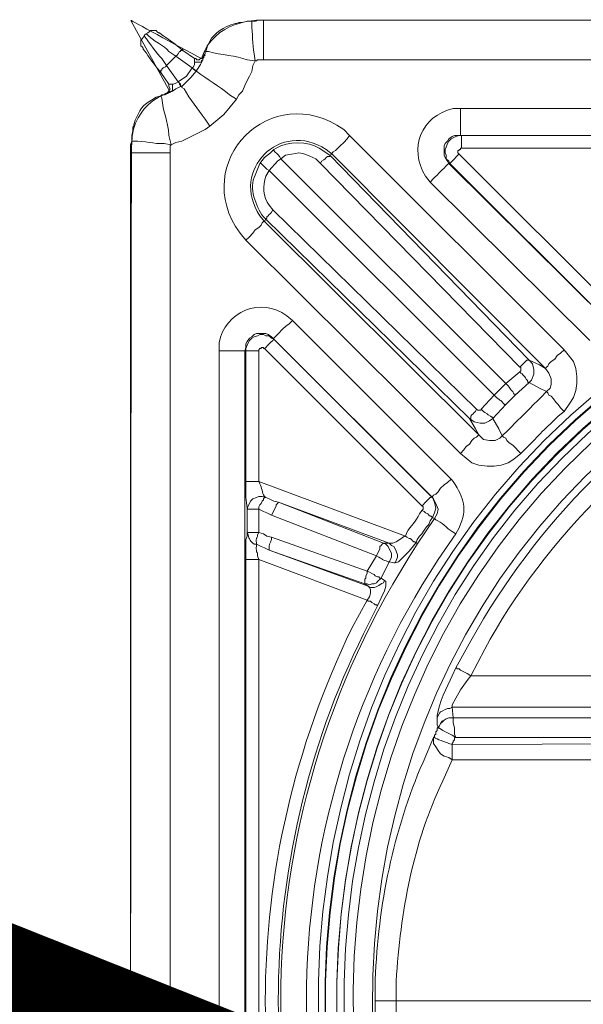
# Model space of a CAD drawing. Extents: x 49153 to 64313, y -24701 to 7520.
# Drawn here: x 52415 to 52586, y -23389 to -23091 of the extents above; entities that cross this region are included whole.
import ezdxf
from ezdxf import colors
from ezdxf.entities.mleader import LeaderData, LeaderLine
from ezdxf.math import Vec2, Vec3

# ---------------------------------------------------------------- set-up
doc = ezdxf.new("R2010")
doc.units = 0
doc.header["$LTSCALE"] = 12
doc.header["$MEASUREMENT"] = 0
doc.layers.get('0').update_dxf_attribs({"linetype": 'CONTINUOUS'})
doc.layers.add('KOTE', color=1, linetype='CONTINUOUS')
doc.layers.add('SEDIM. KOMORA', color=1, linetype='CONTINUOUS', lineweight=9)
doc.layers.add('TEKST', color=1, linetype='CONTINUOUS', lineweight=9)
doc.styles.add('ACO', font='calibri.ttf')

# ---------------------------------------------------------------- blocks, each defined once
blk = doc.blocks.new('STORMBRIXX inspekcijsko okno - tlocrt')
at = {"lineweight": 18}
for points in [[(36.32, 296.72), (35.26, 296.72), (33.85, 296.37), (32.79, 296.37), (32.09, 296.01), (31.74, 296.01)], [(36.32, 296.72), (35.26, 296.72)], [(37.73, 296.72), (36.67, 296.72)], [(37.73, 296.72), (37.73, 296.72)], [(40.55, 297.07), (38.08, 297.07)], [(40.2, 297.07), (553.94, 297.07)], [(3.87, 288.61), (3.53, 288.96), (3.17, 289.31), (3.17, 291.09), (3.53, 291.42), (3.87, 291.78), (4.23, 292.49)], [(4.59, 292.84), (4.23, 292.49)], [(4.59, 292.84), (5.29, 293.19), (5.64, 293.55), (6, 293.89), (7.76, 293.89), (8.11, 293.55), (8.46, 293.19)], [(13.75, 286.14), (14.11, 286.49), (14.46, 286.84), (14.81, 287.55), (15.16, 287.55), (15.16, 287.9), (15.51, 287.9), (15.87, 288.25), (15.87, 287.9)], [(19.39, 285.43), (15.87, 287.9)], [(19.39, 285.43), (19.75, 285.43), (20.1, 285.08), (20.8, 285.08), (21.16, 285.43), (21.5, 285.43), (21.86, 285.78), (22.22, 286.14), (22.57, 286.49)], [(22.92, 287.9), (22.57, 287.55), (22.57, 286.84), (22.22, 286.49), (22.22, 285.78), (21.86, 285.43), (21.86, 285.08)], [(9.17, 281.2), (8.82, 281.2), (9.17, 281.56), (9.17, 281.9), (9.52, 281.9), (9.52, 282.27), (9.87, 282.61), (10.58, 282.97), (10.93, 283.32)], [(10.93, 283.32), (13.75, 286.14)], [(14.46, 278.38), (10.93, 283.32)], [(13.75, 286.14), (18.69, 282.61)], [(19.39, 284.37), (19.39, 283.67), (19.04, 282.97), (18.69, 282.61)], [(19.39, 285.43), (19.39, 284.37)], [(19.39, 284.37), (21.5, 284.37), (21.5, 284.74), (21.86, 285.08)], [(20.1, 281.9), (21.16, 283.67), (21.86, 285.08)], [(32.09, 273.09), (32.79, 274.5), (33.85, 275.56), (34.55, 277.32), (35.26, 278.74), (35.97, 280.14), (36.67, 281.56), (37.02, 283.32), (37.73, 284.74)], [(37.73, 284.74), (38.08, 284.74), (38.43, 285.08), (40.2, 285.08)], [(553.94, 285.08), (40.2, 285.08)], [(9.17, 281.2), (11.64, 277.67)], [(18.69, 282.61), (16.92, 280.14), (14.46, 278.38)], [(15.51, 276.97), (18.34, 279.79), (19.75, 281.56)], [(18.69, 282.61), (18.69, 282.61)], [(18.69, 282.61), (19.04, 282.27), (19.39, 282.27), (19.39, 281.9), (20.1, 281.9)], [(18.69, 282.61), (19.04, 282.27), (19.39, 281.9), (19.75, 281.9), (19.75, 281.56)], [(19.75, 281.56), (20.1, 281.9)], [(10.58, 274.5), (10.93, 274.86), (11.28, 275.21), (11.64, 275.56), (11.64, 275.92), (11.99, 276.26), (11.64, 276.97), (11.64, 277.67)], [(12.68, 277.67), (11.64, 277.67)], [(12.68, 277.67), (12.68, 275.56), (12.34, 275.56), (11.99, 275.21)], [(14.46, 278.38), (13.75, 278.02), (13.04, 277.67), (12.68, 277.67)], [(14.46, 278.38), (14.46, 278.38)], [(14.46, 278.38), (14.81, 278.02), (14.81, 277.67), (15.16, 277.32), (15.16, 276.97)], [(14.46, 278.38), (14.81, 278.02), (15.16, 277.67), (15.16, 277.32), (15.51, 276.97)], [(11.99, 275.21), (11.64, 275.21), (11.28, 274.86), (10.58, 274.86), (10.23, 274.5), (9.52, 274.5), (9.17, 274.15)], [(11.99, 275.21), (12.68, 275.56), (13.75, 276.26), (15.16, 276.97)], [(15.16, 276.97), (15.51, 276.97)], [(23.98, 264.98), (28.21, 268.51), (32.09, 273.09)], [(99.79, 270.27), (494, 270.27)], [(1.06, 265.34), (1.06, 264.98), (0.71, 264.64), (0.71, 263.57), (0.36, 262.16), (0.36, 260.39)], [(12.34, 259.34), (13.75, 260.04), (15.51, 260.39), (18.34, 261.81), (19.75, 262.51), (21.16, 263.22), (22.57, 263.93), (23.98, 264.98)], [(0.36, 260.39), (0, 259.34)], [(0.36, 260.39), (0.36, 259.69), (0, 259.34), (0, 256.87)], [(0, 259.34), (0, 259.34)], [(0.36, 261.81), (0.36, 260.75)], [(66.29, 262.16), (65.57, 261.11), (64.53, 260.04), (63.47, 258.99), (62.76, 258.29), (62.06, 257.58), (61.36, 257.23), (61, 256.87), (61, 256.52)], [(96.26, 253.7), (95.91, 254.4), (95.2, 255.46), (94.85, 256.16), (94.85, 258.99), (95.2, 259.69), (95.91, 260.39), (96.26, 261.11), (97.32, 261.81), (98.02, 262.16), (99.79, 262.16)], [(100.14, 262.16), (99.43, 262.16), (98.38, 261.81), (97.67, 261.46), (96.97, 261.11), (96.26, 260.39), (95.91, 259.69), (95.55, 258.63), (95.2, 257.93), (95.2, 256.87), (95.55, 256.16), (95.55, 255.12), (96.26, 254.4), (96.62, 253.7)], [(100.14, 262.16), (99.79, 262.16)], [(494, 262.16), (99.79, 262.16)], [(163.26, 262.16), (157.26, 262.16), (156.2, 261.81), (155.15, 261.81), (148.09, 261.81), (146.68, 261.81), (145.63, 262.16), (139.28, 262.16), (100.14, 262.16)], [(0, 258.99), (0, 256.52)], [(0, -256.87), (0, 256.87)], [(11.99, 256.87), (11.99, -256.87)], [(43.37, 257.93), (42.31, 256.87), (40.55, 255.46), (39.13, 253.7)], [(60.29, 256.16), (61, 256.52)], [(61, 256.52), (125.53, 191.64)], [(99.43, 256.52), (99.08, 256.87), (99.08, 257.58), (99.43, 257.58), (99.43, 257.93), (99.79, 257.93), (99.79, 258.29), (100.14, 258.29)], [(147.04, 208.92), (99.43, 256.52)], [(100.14, 258.29), (139.28, 258.29)], [(41.96, 251.58), (44.43, 254.4), (45.49, 255.12)], [(113.54, 187.06), (45.49, 255.12)], [(60.29, 256.16), (60.29, 255.83), (59.59, 255.83), (59.24, 255.46), (58.89, 255.12), (58.53, 254.76), (57.83, 254.4), (57.48, 253.7)], [(57.48, 253.7), (117.77, 191.99)], [(120.59, 194.12), (60.29, 256.16)], [(96.26, 253.7), (96.62, 253.7)], [(144.57, 205.74), (96.26, 253.7)], [(96.62, 253.7), (144.21, 206.1)], [(41.96, 251.58), (110.01, 183.53)], [(90.62, 248.06), (138.92, 200.1)], [(40.9, 236.77), (41.26, 237.13), (41.26, 237.49), (41.61, 237.83), (41.96, 238.2), (42.31, 238.53), (42.66, 238.89), (43.02, 239.6)], [(104.72, 179.3), (43.02, 239.6)], [(34.91, 230.43), (35.97, 231.48), (37.02, 232.54), (37.73, 233.6), (38.79, 234.3), (39.49, 235.01), (39.85, 235.72), (40.2, 236.07), (40.55, 236.07)], [(40.9, 236.77), (40.55, 236.07)], [(105.43, 171.54), (40.55, 236.07)], [(40.9, 236.77), (102.61, 176.49)], [(34.91, 230.43), (99.79, 165.9)], [(96.97, 158.15), (49.01, 206.1)], [(34.55, 196.93), (34.91, 197.99), (34.91, 199.04), (35.26, 199.75), (35.97, 200.81), (36.67, 201.16), (37.38, 201.87), (38.08, 202.23), (40.9, 202.23), (41.61, 201.87), (42.66, 201.16), (43.37, 200.46)], [(43.37, 200.46), (42.66, 200.81), (41.96, 201.51), (40.9, 201.51), (40.2, 201.87), (39.13, 201.87), (38.43, 201.51), (37.38, 201.16), (36.67, 200.81), (35.97, 200.1), (35.62, 199.4), (35.26, 198.69), (34.91, 197.63), (34.91, 196.93)], [(90.97, 152.85), (43.37, 200.46)], [(43.37, 200.46), (43.37, 200.46)], [(43.37, 200.46), (91.32, 152.51)], [(26.8, -196.93), (26.8, 196.93)], [(34.91, 196.93), (34.55, 196.93)], [(34.55, 196.93), (34.55, -196.93)], [(38.79, 196.93), (38.79, 197.28), (39.13, 197.63), (39.49, 197.63), (39.49, 197.99), (40.2, 197.99), (40.2, 197.63), (40.55, 197.63)], [(38.79, 157.44), (38.79, 196.93)], [(40.55, 197.63), (88.15, 150.05)], [(131.17, 197.28), (130.11, 196.22), (129.05, 195.52), (128.35, 194.46), (127.28, 193.75), (126.58, 193.05), (126.23, 192.35), (125.88, 191.99), (125.53, 191.64)], [(131.17, 178.59), (132.93, 181.06), (133.99, 182.83), (134.69, 184.94), (135.05, 187.06), (135.05, 189.17), (134.69, 191.64), (133.99, 193.75), (131.17, 197.28)], [(117.77, 191.99), (118.46, 192.7), (118.83, 193.05), (119.18, 193.41), (119.53, 193.75), (119.89, 194.12), (120.59, 194.12)], [(125.53, 191.64), (123.77, 192.7), (120.59, 194.12)], [(120.59, 187.41), (121.29, 188.11), (122, 189.87), (122, 191.29), (121.65, 193.05), (120.59, 194.12)], [(117.77, 191.99), (118.13, 191.99), (118.13, 190.94), (117.77, 190.59)], [(125.53, 191.64), (126.58, 190.23), (127.28, 188.47), (127.28, 186.71), (126.94, 185.64), (125.88, 184.6)], [(117.77, 190.59), (113.54, 187.06)], [(113.54, 187.06), (110.01, 183.53)], [(113.54, 187.06), (114.25, 186.35), (114.6, 186), (114.95, 185.31), (115.3, 184.94), (115.65, 184.6), (116.01, 183.88), (116.36, 183.88), (116.36, 183.53)], [(116.36, 183.53), (120.59, 187.41)], [(120.59, 187.41), (123.77, 185.64), (125.88, 184.6)], [(110.01, 183.53), (106.14, 179.3)], [(113.54, 180.71), (116.36, 183.53)], [(125.88, 184.6), (126.23, 184.24), (126.58, 183.53), (127.28, 183.18), (128, 182.47), (128.7, 181.41), (129.41, 180.71), (130.11, 179.65), (131.17, 178.59)], [(102.61, 176.49), (102.96, 176.49), (102.96, 177.18), (103.31, 177.53), (103.66, 177.89), (104.02, 178.24), (104.37, 178.59), (104.72, 179.3)], [(106.14, 179.3), (106.14, 178.96), (105.07, 178.96), (104.72, 179.3)], [(106.14, 179.3), (106.84, 178.59), (107.19, 178.24), (107.9, 177.89), (108.25, 177.53), (108.95, 177.18), (109.31, 176.83), (109.65, 176.83), (109.65, 176.49)], [(109.65, 176.49), (113.54, 180.71)], [(102.61, 176.49), (104.02, 175.42), (105.78, 175.07), (107.19, 175.07), (108.6, 175.78), (109.65, 176.49)], [(105.43, 171.54), (104.37, 173.31), (102.61, 176.49)], [(109.65, 176.49), (111.42, 173.31), (112.48, 171.19)], [(105.43, 171.54), (105.07, 171.19), (104.72, 170.84), (104.02, 170.48), (103.31, 169.78), (102.61, 168.72), (101.55, 168.01), (100.83, 166.97), (99.79, 165.9)], [(112.48, 171.19), (111.78, 170.48), (110.37, 169.78), (108.6, 169.78), (106.84, 170.14), (105.43, 171.54)], [(112.48, 171.19), (112.83, 170.84), (113.54, 170.48), (113.89, 169.78), (114.6, 169.08), (115.65, 168.37), (116.36, 167.68), (117.42, 166.61), (118.13, 165.9)], [(99.79, 165.9), (103.31, 163.08), (105.43, 162.37), (107.9, 162.02), (110.01, 162.02), (112.13, 162.37), (114.25, 163.08), (116.01, 164.14), (118.13, 165.9)], [(91.32, 152.51), (91.32, 152.85), (91.68, 153.21), (92.38, 153.56), (93.09, 154.26), (93.79, 155.33), (94.85, 156.38), (95.91, 157.09), (96.97, 158.15)], [(83.2, 140.86), (38.79, 157.44)], [(40.9, 152.51), (39.85, 152.85), (38.79, 152.85), (38.08, 152.51), (37.02, 152.15), (36.32, 151.45), (35.97, 150.74), (35.62, 150.05), (35.26, 148.98)], [(40.9, 152.51), (40.55, 152.51), (40.2, 152.15), (40.2, 151.8), (39.85, 151.45), (39.49, 150.74), (39.13, 150.38), (38.79, 149.68), (38.79, 148.98)], [(44.78, 151.09), (43.37, 151.45), (41.96, 152.15), (40.9, 152.51)], [(90.97, 152.85), (91.32, 152.51)], [(91.32, 146.51), (92.02, 147.92), (92.38, 149.34), (92.02, 151.09), (91.32, 152.51), (90.97, 152.85)], [(91.32, 152.51), (91.68, 152.15), (92.38, 150.74), (93.09, 148.98), (92.74, 147.57), (92.02, 146.15)], [(44.78, 151.09), (44.43, 150.74), (44.08, 150.38), (44.08, 150.05), (43.73, 149.34), (43.37, 148.62), (43.02, 147.92), (42.66, 147.21)], [(76.52, 138.75), (44.78, 151.09)], [(44.78, 151.09), (78.28, 138.75)], [(88.15, 150.05), (88.51, 149.68), (88.51, 148.98), (88.15, 148.62)], [(38.79, 148.98), (40.2, 148.27), (41.26, 147.92), (42.66, 147.21)], [(38.79, 141.92), (38.79, 148.98)], [(42.66, 147.21), (74.39, 134.88)], [(86.39, 138.75), (86.74, 139.81), (87.44, 140.86), (88.15, 141.57), (88.86, 142.63), (89.56, 143.7), (90.27, 144.39), (90.62, 145.45), (91.32, 146.51)], [(88.15, 148.62), (88.86, 148.27), (89.21, 147.92), (89.91, 147.57), (90.27, 147.21), (90.62, 146.86), (90.97, 146.86), (91.32, 146.51)], [(92.02, 146.15), (91.32, 146.51)], [(42.66, 140.52), (41.26, 140.86), (40.2, 141.57), (38.79, 141.92)], [(71.58, 130.29), (42.66, 140.52)], [(83.2, 140.86), (82.86, 140.86), (81.45, 139.81), (80.39, 139.1), (79.34, 138.75), (78.28, 138.75)], [(83.2, 140.86), (83.57, 140.52), (84.27, 140.16), (84.63, 140.16), (84.98, 139.81), (85.33, 139.46), (85.68, 139.1), (86.03, 139.1), (86.39, 138.75)], [(38.08, 138.4), (39.49, 137.69), (40.55, 137.34), (41.96, 136.63)], [(76.52, 138.75), (76.16, 138.4), (75.81, 138.04), (75.46, 137.69), (75.46, 136.98), (75.11, 136.28), (74.75, 135.58), (74.39, 134.88)], [(78.28, 138.75), (76.52, 138.75)], [(78.28, 133.11), (78.63, 133.82), (78.99, 134.52), (78.99, 135.58), (78.63, 136.28), (78.28, 136.98), (77.92, 137.69), (77.22, 138.4), (76.52, 138.75)], [(78.28, 138.75), (78.99, 138.04), (79.69, 137.69), (80.04, 136.98), (80.39, 136.28), (80.75, 135.22), (80.75, 134.52), (80.39, 133.46), (80.04, 132.75)], [(80.04, 132.75), (81.1, 133.11), (84.27, 136.28), (86.03, 138.4), (86.39, 138.75)], [(41.96, 136.63), (70.88, 126.41)], [(71.93, 125.7), (41.96, 136.63)], [(74.39, 134.88), (71.58, 130.29)], [(34.91, -133.46), (34.91, 133.82)], [(38.79, 133.82), (71.58, 121.47)], [(38.79, 133.82), (38.79, -133.46)], [(75.81, 128.17), (78.28, 133.11)], [(78.28, 133.11), (79.69, 132.75), (80.04, 132.75)], [(71.58, 130.29), (71.58, 129.58), (71.23, 128.88), (71.23, 128.17), (70.88, 127.82), (70.88, 126.41)], [(71.58, 130.29), (72.28, 129.94), (72.99, 129.58), (73.69, 129.23), (74.05, 128.88), (74.75, 128.52), (75.11, 128.52), (75.46, 128.17), (75.81, 128.17)], [(70.88, 126.41), (71.58, 126.41), (72.28, 126.07), (72.99, 126.41), (73.69, 126.41), (74.39, 126.76), (74.75, 127.11), (75.81, 128.17)], [(70.88, 126.41), (71.93, 125.7)], [(71.93, 125.7), (72.28, 125.35), (72.64, 124.64), (72.64, 123.6), (72.28, 122.53), (71.58, 121.47)], [(74.75, 119.71), (75.81, 122.18), (76.87, 124.29), (77.22, 125.7), (77.22, 127.11), (76.87, 127.47)], [(76.87, 127.47), (75.81, 128.17)], [(74.75, 119.71), (74.39, 120.06), (74.05, 120.06), (73.69, 120.41), (72.99, 120.76), (72.64, 121.12), (71.93, 121.12), (71.58, 121.47)], [(102.96, 98.56), (101.9, 97.15), (99.79, 94.32), (98.38, 91.85), (97.32, 89.74), (97.32, 89.03)], [(102.96, 98.56), (101.9, 99.26), (101.2, 99.62), (99.79, 100.32), (99.43, 100.67), (98.73, 100.67), (98.73, 101.02), (98.38, 101.02)], [(102.96, 98.56), (153.03, 98.56)], [(97.32, 89.03), (96.62, 88.68), (95.91, 88.68), (95.2, 88.34), (94.5, 87.97), (93.79, 87.63), (93.44, 87.27), (93.09, 86.57), (92.74, 85.86)], [(97.32, 89.03), (97.67, 85.86)], [(153.03, 89.03), (97.32, 89.03)], [(93.09, 83.04), (92.74, 83.74), (92.74, 85.86)], [(97.67, 85.86), (96.26, 85.86), (95.55, 85.5), (94.85, 85.15), (94.15, 84.45), (93.79, 84.09), (93.44, 83.39), (93.09, 82.69)], [(93.09, 83.04), (93.44, 83.39), (93.79, 84.09), (94.15, 84.8), (94.85, 85.15), (95.55, 85.5), (96.26, 85.86), (97.67, 85.86)], [(172.42, 79.86), (98.38, 79.86), (98.02, 80.93), (98.02, 82.69), (97.67, 84.45), (97.67, 85.86)], [(97.67, 85.86), (97.67, 85.86)], [(97.67, 85.86), (172.42, 85.86)], [(91.68, 79.86), (92.02, 80.22), (92.02, 80.57), (92.38, 80.93), (92.38, 81.63), (92.74, 81.99), (92.74, 82.69), (93.09, 83.04)], [(93.09, 82.69), (93.09, 83.04)], [(98.38, 79.86), (97.32, 80.57), (95.91, 81.28), (94.5, 81.99), (93.44, 82.69), (93.09, 82.69)], [(97.32, 73.18), (96.26, 73.87), (94.85, 74.22), (93.79, 74.93), (93.09, 75.99), (92.38, 77.05), (91.68, 78.1), (91.68, 79.86)], [(98.38, 79.86), (98.02, 79.86), (98.02, 79.16), (97.67, 78.82), (97.67, 78.46), (97.32, 78.1), (97.32, 77.75)], [(97.32, 77.75), (179.12, 78.1)], [(179.12, 73.18), (97.32, 73.18)], [(80.39, 0.19), (240.83, 0.19), (240.83, -2.29)]]:
    blk.add_lwpolyline(points, dxfattribs=at)
at = {"lineweight": 0}
blk.add_open_spline([(572.63, 285.43), (572.63, 285.43), (570.86, 297.07), (548.04, 297.07), (525.22, 297.07), (38.79, 297.07), (38.79, 297.07), (38.79, 297.07), (24.99, 297.07), (21.5, 285.43), (14.11, 289.31), (0.13, 297), (0.13, 297), (0.13, 297), (11.99, 275.21), (11.99, 275.21), (11.99, 275.21), (0.69, 272.42), (0.36, 259.69), (0, 246.96), (0, -256.52), (0, -256.52), (0, -256.52), (-1.49, -272.45), (12.68, -276.97), (9.17, -281.55), (4.59, -292.84), (4.59, -292.84), (4.59, -292.84), (21.5, -284.37), (21.5, -284.37), (21.5, -284.37), (19.59, -296.72), (40.55, -296.72), (61.49, -296.72), (554.29, -297.07), (554.29, -297.07), (554.29, -297.07), (568.12, -299.83), (572.27, -285.43), (579.68, -288.96), (588.49, -292.13), (588.49, -292.13), (588.49, -292.13), (582.73, -275.18), (582.73, -275.18), (582.73, -275.18), (593.78, -272.45), (593.78, -253.27), (593.78, -234.1), (593.78, 256.87), (593.78, 256.87), (593.78, 256.87), (598.25, 268.87), (581.82, 276.17), (586.02, 282.97), (589.2, 291.78), (589.2, 291.78), (589.2, 291.78), (572.63, 285.43), (572.63, 285.43)], degree=3, knots=[0, 0, 0, 0, 1, 1, 1, 2, 2, 2, 3, 3, 3, 4, 4, 4, 5, 5, 5, 6, 6, 6, 7, 7, 7, 8, 8, 8, 9, 9, 9, 10, 10, 10, 11, 11, 11, 12, 12, 12, 13, 13, 13, 14, 14, 14, 15, 15, 15, 16, 16, 16, 17, 17, 17, 18, 18, 18, 19, 19, 19, 20, 20, 20, 20], dxfattribs=at)
at = {"lineweight": 18}
for points, knots in [([(22.92, 287.9), (22.92, 287.9), (23.27, 289.31), (23.27, 289.31), (24.79, 292.79), (27.04, 294.16), (30.31, 295.65), (30.31, 295.65), (31.74, 296.01), (31.74, 296.01)], [0, 0, 0, 0, 1, 1, 1, 2, 2, 2, 3, 3, 3, 3]), ([(40.2, 297.07), (40.2, 297.07), (39.49, 297.07), (39.49, 297.07), (37.37, 297.2), (38.7, 296.61), (37.02, 296.72), (37.02, 296.72), (36.32, 296.72), (36.32, 296.72)], [0, 0, 0, 0, 1, 1, 1, 2, 2, 2, 3, 3, 3, 3]), ([(37.73, 284.74), (37.73, 284.74), (37.38, 286.84), (37.38, 286.84), (36.92, 289.89), (36.9, 292.97), (36.67, 296.01), (36.67, 296.01), (36.67, 296.72), (36.67, 296.72), (36.67, 296.72), (36.32, 296.72), (36.32, 296.72)], [0, 0, 0, 0, 1, 1, 1, 2, 2, 2, 3, 3, 3, 4, 4, 4, 4]), ([(40.2, 297.07), (40.2, 297.07), (40.2, 296.72), (40.2, 296.72), (40.2, 293.54), (40.2, 290.37), (40.2, 287.19), (40.2, 287.19), (40.2, 285.08), (40.2, 285.08)], [0, 0, 0, 0, 1, 1, 1, 2, 2, 2, 3, 3, 3, 3]), ([(10.93, 283.32), (10.93, 283.32), (9.52, 285.43), (9.52, 285.43), (8.04, 286.67), (5.68, 290.44), (4.23, 292.13), (4.23, 292.13), (4.23, 292.49), (4.23, 292.49)], [0, 0, 0, 0, 1, 1, 1, 2, 2, 2, 3, 3, 3, 3]), ([(4.59, 292.84), (4.59, 292.84), (4.94, 292.84), (4.94, 292.84), (6.73, 290.68), (10.26, 289.48), (11.64, 287.55), (11.64, 287.55), (13.75, 286.14), (13.75, 286.14)], [0, 0, 0, 0, 1, 1, 1, 2, 2, 2, 3, 3, 3, 3]), ([(15.87, 287.9), (15.87, 287.9), (14.11, 289.31), (14.11, 289.31), (12.53, 290.65), (10.3, 291.96), (8.82, 293.19), (8.82, 293.19), (8.46, 293.19), (8.46, 293.19)], [0, 0, 0, 0, 1, 1, 1, 2, 2, 2, 3, 3, 3, 3]), ([(3.87, 288.61), (3.87, 288.61), (3.87, 288.25), (3.87, 288.25), (5.1, 286.79), (6.43, 284.53), (7.76, 282.97), (7.76, 282.97), (9.17, 281.2), (9.17, 281.2)], [0, 0, 0, 0, 1, 1, 1, 2, 2, 2, 3, 3, 3, 3]), ([(22.92, 287.9), (22.92, 287.9), (22.92, 287.55), (22.92, 287.55), (22.92, 287.55), (23.63, 287.55), (23.63, 287.55), (27.37, 286.48), (32.06, 286.28), (35.26, 285.08), (35.26, 285.08), (37.73, 284.74), (37.73, 284.74)], [0, 0, 0, 0, 1, 1, 1, 2, 2, 2, 3, 3, 3, 4, 4, 4, 4]), ([(32.09, 273.09), (32.09, 273.09), (29.97, 274.5), (29.97, 274.5), (26.84, 277.08), (23.26, 279.1), (20.1, 281.56), (20.1, 281.56), (19.75, 281.56), (19.75, 281.56)], [0, 0, 0, 0, 1, 1, 1, 2, 2, 2, 3, 3, 3, 3]), ([(131.17, 197.28), (131.17, 197.28), (66.29, 262.16), (66.29, 262.16), (66.29, 262.16), (64.53, 263.93), (64.53, 263.93), (42.69, 279.42), (17.56, 254.14), (33.14, 232.54), (33.14, 232.54), (34.91, 230.43), (34.91, 230.43)], [0, 0, 0, 0, 1, 1, 1, 2, 2, 2, 3, 3, 3, 4, 4, 4, 4]), ([(23.98, 264.98), (23.98, 264.98), (22.57, 267.11), (22.57, 267.11), (20.33, 270.16), (18.04, 273.02), (16.22, 276.26), (16.22, 276.26), (15.51, 276.62), (15.51, 276.62), (15.51, 276.62), (15.51, 276.97), (15.51, 276.97)], [0, 0, 0, 0, 1, 1, 1, 2, 2, 2, 3, 3, 3, 4, 4, 4, 4]), ([(1.06, 265.34), (1.06, 265.34), (1.41, 266.74), (1.41, 266.74), (3.83, 271.8), (3.59, 270.94), (7.76, 273.79), (7.76, 273.79), (9.17, 274.15), (9.17, 274.15)], [0, 0, 0, 0, 1, 1, 1, 2, 2, 2, 3, 3, 3, 3]), ([(12.34, 259.34), (12.34, 259.34), (11.64, 262.16), (11.64, 262.16), (11.41, 266.74), (9.77, 269.47), (9.52, 273.46), (9.52, 273.46), (9.17, 274.15), (9.17, 274.15)], [0, 0, 0, 0, 1, 1, 1, 2, 2, 2, 3, 3, 3, 3]), ([(99.79, 270.27), (99.79, 270.27), (97.67, 270.27), (97.67, 270.27), (87.93, 268.19), (84.08, 258.22), (89.21, 249.82), (89.21, 249.82), (90.62, 248.06), (90.62, 248.06)], [0, 0, 0, 0, 1, 1, 1, 2, 2, 2, 3, 3, 3, 3]), ([(99.79, 262.16), (99.79, 262.16), (99.79, 262.51), (99.79, 262.51), (99.79, 264.63), (99.79, 266.74), (99.79, 268.86), (99.79, 268.86), (99.79, 270.27), (99.79, 270.27)], [0, 0, 0, 0, 1, 1, 1, 2, 2, 2, 3, 3, 3, 3]), ([(40.55, 236.07), (40.55, 236.07), (39.13, 237.83), (39.13, 237.83), (29.92, 251.65), (45.33, 267.01), (59.24, 257.93), (59.24, 257.93), (61, 256.52), (61, 256.52)], [0, 0, 0, 0, 1, 1, 1, 2, 2, 2, 3, 3, 3, 3]), ([(0.36, 260.39), (0.36, 260.39), (1.06, 260.39), (1.06, 260.39), (4.14, 260.5), (7.12, 259.55), (10.23, 259.69), (10.23, 259.69), (12.34, 259.34), (12.34, 259.34)], [0, 0, 0, 0, 1, 1, 1, 2, 2, 2, 3, 3, 3, 3]), ([(11.99, 256.87), (11.99, 256.87), (11.99, 257.23), (11.99, 257.23), (11.99, 257.81), (11.99, 258.4), (11.99, 258.99), (11.99, 258.99), (12.34, 259.34), (12.34, 259.34)], [0, 0, 0, 0, 1, 1, 1, 2, 2, 2, 3, 3, 3, 3]), ([(60.29, 256.16), (60.29, 256.16), (57.12, 258.29), (57.12, 258.29), (53.7, 260.5), (47.5, 260.53), (44.08, 258.29), (44.08, 258.29), (43.37, 257.93), (43.37, 257.93)], [0, 0, 0, 0, 1, 1, 1, 2, 2, 2, 3, 3, 3, 3]), ([(100.14, 262.16), (100.14, 262.16), (100.14, 261.81), (100.14, 261.81), (100.14, 260.86), (100.14, 259.93), (100.14, 258.99), (100.14, 258.99), (100.14, 258.29), (100.14, 258.29)], [0, 0, 0, 0, 1, 1, 1, 2, 2, 2, 3, 3, 3, 3]), ([(0, 256.87), (0, 256.87), (0.36, 256.87), (0.36, 256.87), (3.53, 256.87), (6.7, 256.87), (9.87, 256.87), (9.87, 256.87), (11.99, 256.87), (11.99, 256.87)], [0, 0, 0, 0, 1, 1, 1, 2, 2, 2, 3, 3, 3, 3]), ([(43.37, 257.93), (43.37, 257.93), (43.37, 257.58), (43.37, 257.58), (43.96, 257), (44.53, 256.4), (45.13, 255.83), (45.13, 255.83), (45.49, 255.12), (45.49, 255.12)], [0, 0, 0, 0, 1, 1, 1, 2, 2, 2, 3, 3, 3, 3]), ([(45.49, 255.12), (45.49, 255.12), (46.9, 256.16), (46.9, 256.16), (52.78, 257.16), (50.24, 257.32), (56.06, 255.12), (56.06, 255.12), (57.48, 253.7), (57.48, 253.7)], [0, 0, 0, 0, 1, 1, 1, 2, 2, 2, 3, 3, 3, 3]), ([(96.62, 253.7), (96.62, 253.7), (96.97, 254.05), (96.97, 254.05), (97.66, 254.77), (98.38, 255.46), (99.08, 256.16), (99.08, 256.16), (99.43, 256.52), (99.43, 256.52)], [0, 0, 0, 0, 1, 1, 1, 2, 2, 2, 3, 3, 3, 3]), ([(39.13, 253.7), (39.13, 253.7), (37.73, 250.17), (37.73, 250.17), (35.71, 246.34), (37.91, 240.76), (40.2, 237.49), (40.2, 237.49), (40.9, 236.77), (40.9, 236.77)], [0, 0, 0, 0, 1, 1, 1, 2, 2, 2, 3, 3, 3, 3]), ([(39.13, 253.7), (39.13, 253.7), (39.49, 253.7), (39.49, 253.7), (40.08, 253.11), (40.65, 252.52), (41.26, 251.93), (41.26, 251.93), (41.96, 251.58), (41.96, 251.58)], [0, 0, 0, 0, 1, 1, 1, 2, 2, 2, 3, 3, 3, 3]), ([(96.26, 253.7), (96.26, 253.7), (95.91, 253.35), (95.91, 253.35), (94.5, 251.93), (93.09, 250.52), (91.68, 249.11), (91.68, 249.11), (90.62, 248.06), (90.62, 248.06)], [0, 0, 0, 0, 1, 1, 1, 2, 2, 2, 3, 3, 3, 3]), ([(43.02, 239.6), (43.02, 239.6), (41.96, 241), (41.96, 241), (40.01, 243.52), (39.97, 246.92), (40.9, 249.82), (40.9, 249.82), (41.96, 251.58), (41.96, 251.58)], [0, 0, 0, 0, 1, 1, 1, 2, 2, 2, 3, 3, 3, 3]), ([(296.89, 241), (296.89, 241), (306.06, 240.66), (306.06, 240.66), (306.06, 240.66), (315.22, 240.3), (315.22, 240.3), (616.54, 205.17), (608.48, -216.97), (306.06, -240.65), (306.06, -240.65), (287.72, -240.65), (287.72, -240.65), (-14.6, -216.71), (-22.61, 204.92), (278.56, 240.3), (278.56, 240.3), (287.72, 240.66), (287.72, 240.66), (287.72, 240.66), (296.89, 241), (296.89, 241)], [0, 0, 0, 0, 1, 1, 1, 2, 2, 2, 3, 3, 3, 4, 4, 4, 5, 5, 5, 6, 6, 6, 7, 7, 7, 7]), ([(296.89, 238.89), (296.89, 238.89), (287.72, 238.89), (287.72, 238.89), (287.72, 238.89), (278.56, 238.2), (278.56, 238.2), (-19.95, 203.58), (-11.85, -215.42), (287.72, -238.52), (287.72, -238.52), (296.89, -238.88), (296.89, -238.88), (296.89, -238.88), (306.06, -238.52), (306.06, -238.52), (605.7, -215.66), (613.82, 203.85), (315.22, 238.2), (315.22, 238.2), (306.06, 238.89), (306.06, 238.89), (306.06, 238.89), (296.89, 238.89), (296.89, 238.89)], [0, 0, 0, 0, 1, 1, 1, 2, 2, 2, 3, 3, 3, 4, 4, 4, 5, 5, 5, 6, 6, 6, 7, 7, 7, 8, 8, 8, 8]), ([(296.89, 238.89), (296.89, 238.89), (278.56, 238.2), (278.56, 238.2), (-19.65, 202.87), (-11.8, -214.67), (287.72, -238.52), (287.72, -238.52), (306.06, -238.52), (306.06, -238.52), (605.72, -214.9), (613.58, 203.11), (315.22, 238.2), (315.22, 238.2), (296.89, 238.89), (296.89, 238.89)], [0, 0, 0, 0, 1, 1, 1, 2, 2, 2, 3, 3, 3, 4, 4, 4, 5, 5, 5, 5]), ([(296.89, 235.36), (296.89, 235.36), (306.06, 235.01), (306.06, 235.01), (306.06, 235.01), (315.22, 234.66), (315.22, 234.66), (608.97, 199.73), (600.96, -211.57), (306.06, -235.01), (306.06, -235.01), (287.72, -235.01), (287.72, -235.01), (-7.2, -211.14), (-15.16, 199.3), (278.56, 234.66), (278.56, 234.66), (287.72, 235.01), (287.72, 235.01), (287.72, 235.01), (296.89, 235.36), (296.89, 235.36)], [0, 0, 0, 0, 1, 1, 1, 2, 2, 2, 3, 3, 3, 4, 4, 4, 5, 5, 5, 6, 6, 6, 7, 7, 7, 7]), ([(296.89, 235.36), (296.89, 235.36), (287.72, 235.36), (287.72, 235.36), (287.72, 235.36), (278.56, 234.66), (278.56, 234.66), (-15.14, 200.59), (-7.11, -212.44), (287.72, -235.01), (287.72, -235.01), (296.89, -235.35), (296.89, -235.35), (296.89, -235.35), (306.06, -235.01), (306.06, -235.01), (601.22, -212.44), (609.28, 200.59), (315.22, 234.66), (315.22, 234.66), (306.06, 235.36), (306.06, 235.36), (306.06, 235.36), (296.89, 235.36), (296.89, 235.36)], [0, 0, 0, 0, 1, 1, 1, 2, 2, 2, 3, 3, 3, 4, 4, 4, 5, 5, 5, 6, 6, 6, 7, 7, 7, 8, 8, 8, 8]), ([(296.89, 233.25), (296.89, 233.25), (288.08, 233.25), (288.08, 233.25), (288.08, 233.25), (278.91, 232.54), (278.91, 232.54), (-12.41, 198.86), (-4.32, -210.64), (288.08, -232.89), (288.08, -232.89), (296.89, -233.25), (296.89, -233.25), (296.89, -233.25), (306.06, -232.89), (306.06, -232.89), (598.65, -209.85), (606.4, 198.56), (314.87, 232.54), (314.87, 232.54), (306.06, 233.25), (306.06, 233.25), (306.06, 233.25), (296.89, 233.25), (296.89, 233.25)], [0, 0, 0, 0, 1, 1, 1, 2, 2, 2, 3, 3, 3, 4, 4, 4, 5, 5, 5, 6, 6, 6, 7, 7, 7, 8, 8, 8, 8]), ([(296.89, 230.43), (296.89, 230.43), (306.06, 230.43), (306.06, 230.43), (306.06, 230.43), (314.87, 229.72), (314.87, 229.72), (600.03, 196.53), (595.98, -202.11), (310.29, -230.07), (310.29, -230.07), (292.31, -230.07), (292.31, -230.07), (0.75, -213.27), (-11.26, 195.64), (278.91, 229.72), (278.91, 229.72), (288.08, 230.43), (288.08, 230.43), (288.08, 230.43), (296.89, 230.43), (296.89, 230.43)], [0, 0, 0, 0, 1, 1, 1, 2, 2, 2, 3, 3, 3, 4, 4, 4, 5, 5, 5, 6, 6, 6, 7, 7, 7, 7]), ([(296.89, 224.43), (296.89, 224.43), (288.08, 224.43), (288.08, 224.43), (288.08, 224.43), (279.26, 223.73), (279.26, 223.73), (1.8, 191.08), (5.82, -196.23), (283.49, -224.08), (283.49, -224.08), (292.66, -224.43), (292.66, -224.43), (292.66, -224.43), (301.47, -224.43), (301.47, -224.43), (585.51, -206.65), (597.29, 189.93), (314.52, 223.73), (314.52, 223.73), (305.71, 224.43), (305.71, 224.43), (305.71, 224.43), (296.89, 224.43), (296.89, 224.43)], [0, 0, 0, 0, 1, 1, 1, 2, 2, 2, 3, 3, 3, 4, 4, 4, 5, 5, 5, 6, 6, 6, 7, 7, 7, 8, 8, 8, 8]), ([(49.01, 206.1), (49.01, 206.1), (47.25, 207.5), (47.25, 207.5), (39.69, 213.54), (28.49, 208.73), (26.8, 199.4), (26.8, 199.4), (26.8, 196.93), (26.8, 196.93)], [0, 0, 0, 0, 1, 1, 1, 2, 2, 2, 3, 3, 3, 3]), ([(43.37, 200.46), (43.37, 200.46), (43.37, 200.81), (43.37, 200.81), (44.72, 202.01), (46.51, 204.31), (47.94, 205.04), (47.94, 205.04), (49.01, 206.1), (49.01, 206.1)], [0, 0, 0, 0, 1, 1, 1, 2, 2, 2, 3, 3, 3, 3]), ([(40.55, 197.63), (40.55, 197.63), (40.9, 197.99), (40.9, 197.99), (41.6, 198.71), (42.31, 199.4), (43.02, 200.1), (43.02, 200.1), (43.37, 200.46), (43.37, 200.46)], [0, 0, 0, 0, 1, 1, 1, 2, 2, 2, 3, 3, 3, 3]), ([(34.55, 196.93), (34.55, 196.93), (33.85, 196.93), (33.85, 196.93), (31.97, 196.93), (30.09, 196.93), (28.21, 196.93), (28.21, 196.93), (26.8, 196.93), (26.8, 196.93)], [0, 0, 0, 0, 1, 1, 1, 2, 2, 2, 3, 3, 3, 3]), ([(34.91, 196.93), (34.91, 196.93), (34.91, 157.44), (34.91, 157.44), (34.91, 157.44), (34.91, 156.03), (34.91, 156.03), (34.79, 153.75), (34.96, 151.55), (35.26, 149.34), (35.26, 149.34), (35.26, 148.98), (35.26, 148.98), (35.26, 148.98), (35.26, 141.92), (35.26, 141.92), (35.26, 141.92), (35.26, 140.86), (35.26, 140.86), (35.26, 140.86), (34.91, 139.81), (34.91, 139.81), (34.91, 139.81), (34.91, 133.82), (34.91, 133.82)], [0, 0, 0, 0, 1, 1, 1, 2, 2, 2, 3, 3, 3, 4, 4, 4, 5, 5, 5, 6, 6, 6, 7, 7, 7, 8, 8, 8, 8]), ([(38.79, 196.93), (38.79, 196.93), (38.08, 196.93), (38.08, 196.93), (37.14, 196.93), (36.2, 196.93), (35.26, 196.93), (35.26, 196.93), (34.91, 196.93), (34.91, 196.93)], [0, 0, 0, 0, 1, 1, 1, 2, 2, 2, 3, 3, 3, 3]), ([(196.05, 198.69), (196.05, 198.69), (187.94, 194.12), (187.94, 194.12), (151.75, 173.91), (123.14, 145.32), (102.96, 109.13), (102.96, 109.13), (98.38, 101.02), (98.38, 101.02)], [0, 0, 0, 0, 1, 1, 1, 2, 2, 2, 3, 3, 3, 3]), ([(102.96, 98.56), (102.96, 98.56), (107.19, 106.66), (107.19, 106.66), (124.4, 139.03), (157.93, 172.82), (190.41, 189.87), (190.41, 189.87), (198.16, 194.12), (198.16, 194.12)], [0, 0, 0, 0, 1, 1, 1, 2, 2, 2, 3, 3, 3, 3]), ([(117.77, 190.59), (117.77, 190.59), (118.13, 190.23), (118.13, 190.23), (119.03, 189.53), (119.55, 188.62), (120.24, 187.77), (120.24, 187.77), (120.24, 187.41), (120.24, 187.41), (120.24, 187.41), (120.59, 187.41), (120.59, 187.41)], [0, 0, 0, 0, 1, 1, 1, 2, 2, 2, 3, 3, 3, 4, 4, 4, 4]), ([(110.01, 183.53), (110.01, 183.53), (110.72, 182.83), (110.72, 182.83), (112.09, 181.8), (111.92, 182.05), (113.18, 180.71), (113.18, 180.71), (113.54, 180.71), (113.54, 180.71)], [0, 0, 0, 0, 1, 1, 1, 2, 2, 2, 3, 3, 3, 3]), ([(125.88, 184.6), (125.88, 184.6), (124.12, 182.83), (124.12, 182.83), (120.83, 179.53), (117.53, 176.24), (114.25, 172.96), (114.25, 172.96), (112.48, 171.19), (112.48, 171.19)], [0, 0, 0, 0, 1, 1, 1, 2, 2, 2, 3, 3, 3, 3]), ([(118.13, 165.9), (118.13, 165.9), (119.89, 167.68), (119.89, 167.68), (123.19, 171.11), (125.94, 173.89), (129.41, 177.18), (129.41, 177.18), (131.17, 178.59), (131.17, 178.59)], [0, 0, 0, 0, 1, 1, 1, 2, 2, 2, 3, 3, 3, 3]), ([(98.38, 141.57), (98.38, 141.57), (99.43, 143.33), (99.43, 143.33), (102.03, 149.51), (100.96, 151.94), (97.67, 157.44), (97.67, 157.44), (96.97, 158.15), (96.97, 158.15)], [0, 0, 0, 0, 1, 1, 1, 2, 2, 2, 3, 3, 3, 3]), ([(38.79, 157.44), (38.79, 157.44), (38.08, 157.44), (38.08, 157.44), (37.14, 157.44), (36.2, 157.44), (35.26, 157.44), (35.26, 157.44), (34.91, 157.44), (34.91, 157.44)], [0, 0, 0, 0, 1, 1, 1, 2, 2, 2, 3, 3, 3, 3]), ([(40.9, 152.51), (40.9, 152.51), (40.55, 152.85), (40.55, 152.85), (39.75, 154.07), (39.8, 155.44), (39.13, 156.73), (39.13, 156.73), (38.79, 157.44), (38.79, 157.44)], [0, 0, 0, 0, 1, 1, 1, 2, 2, 2, 3, 3, 3, 3]), ([(88.15, 150.05), (88.15, 150.05), (88.51, 150.38), (88.51, 150.38), (89.21, 151.09), (89.91, 151.8), (90.62, 152.51), (90.62, 152.51), (90.97, 152.51), (90.97, 152.51), (90.97, 152.51), (90.97, 152.85), (90.97, 152.85)], [0, 0, 0, 0, 1, 1, 1, 2, 2, 2, 3, 3, 3, 4, 4, 4, 4]), ([(92.02, -145.8), (92.02, -145.8), (86.74, -138.04), (86.74, -138.04), (31.6, -53.38), (31.75, 53.69), (86.74, 138.4), (86.74, 138.4), (92.02, 146.15), (92.02, 146.15)], [0, 0, 0, 0, 1, 1, 1, 2, 2, 2, 3, 3, 3, 3]), ([(35.26, 148.98), (35.26, 148.98), (35.62, 148.98), (35.62, 148.98), (36.44, 148.98), (37.26, 148.98), (38.08, 148.98), (38.08, 148.98), (38.79, 148.98), (38.79, 148.98)], [0, 0, 0, 0, 1, 1, 1, 2, 2, 2, 3, 3, 3, 3]), ([(88.15, 148.62), (88.15, 148.62), (87.44, 147.57), (87.44, 147.57), (86.37, 145.24), (84.83, 144.12), (83.57, 141.92), (83.57, 141.92), (83.2, 140.86), (83.2, 140.86)], [0, 0, 0, 0, 1, 1, 1, 2, 2, 2, 3, 3, 3, 3]), ([(92.02, 146.15), (92.02, 146.15), (92.38, 145.8), (92.38, 145.8), (94.08, 145.19), (95.78, 143.17), (97.32, 142.27), (97.32, 142.27), (98.38, 141.57), (98.38, 141.57)], [0, 0, 0, 0, 1, 1, 1, 2, 2, 2, 3, 3, 3, 3]), ([(35.26, 141.92), (35.26, 141.92), (35.62, 141.92), (35.62, 141.92), (36.44, 141.92), (37.26, 141.92), (38.08, 141.92), (38.08, 141.92), (38.79, 141.92), (38.79, 141.92)], [0, 0, 0, 0, 1, 1, 1, 2, 2, 2, 3, 3, 3, 3]), ([(35.26, 141.92), (35.26, 141.92), (35.62, 141.23), (35.62, 141.23), (35.62, 139.98), (36.54, 139.22), (37.38, 138.4), (37.38, 138.4), (38.08, 138.4), (38.08, 138.4)], [0, 0, 0, 0, 1, 1, 1, 2, 2, 2, 3, 3, 3, 3]), ([(38.79, 141.92), (38.79, 141.92), (38.43, 141.23), (38.43, 141.23), (38.32, 139.77), (37.92, 140.87), (38.08, 138.75), (38.08, 138.75), (38.08, 138.4), (38.08, 138.4)], [0, 0, 0, 0, 1, 1, 1, 2, 2, 2, 3, 3, 3, 3]), ([(98.38, 141.57), (98.38, 141.57), (93.09, 133.82), (93.09, 133.82), (40.01, 52.51), (39.8, -52.22), (93.09, -133.46), (93.09, -133.46), (98.38, -141.22), (98.38, -141.22)], [0, 0, 0, 0, 1, 1, 1, 2, 2, 2, 3, 3, 3, 3]), ([(42.66, 140.52), (42.66, 140.52), (42.66, 139.81), (42.66, 139.81), (42.2, 138.56), (41.84, 138.25), (41.96, 136.98), (41.96, 136.98), (41.96, 136.63), (41.96, 136.63)], [0, 0, 0, 0, 1, 1, 1, 2, 2, 2, 3, 3, 3, 3]), ([(38.79, 133.82), (38.79, 133.82), (38.43, 134.88), (38.43, 134.88), (38.53, 136.69), (37.91, 134.93), (38.08, 138.04), (38.08, 138.04), (38.08, 138.4), (38.08, 138.4)], [0, 0, 0, 0, 1, 1, 1, 2, 2, 2, 3, 3, 3, 3]), ([(74.39, 134.88), (74.39, 134.88), (75.11, 134.52), (75.11, 134.52), (76.78, 133.52), (76.08, 133.83), (77.92, 133.11), (77.92, 133.11), (78.28, 133.11), (78.28, 133.11)], [0, 0, 0, 0, 1, 1, 1, 2, 2, 2, 3, 3, 3, 3]), ([(38.79, 133.82), (38.79, 133.82), (38.08, 133.82), (38.08, 133.82), (37.14, 133.82), (36.2, 133.82), (35.26, 133.82), (35.26, 133.82), (34.91, 133.82), (34.91, 133.82)], [0, 0, 0, 0, 1, 1, 1, 2, 2, 2, 3, 3, 3, 3]), ([(76.87, 127.47), (76.87, 127.47), (76.52, 126.76), (76.52, 126.76), (74.99, 125.99), (74.6, 125.09), (72.64, 125.35), (72.64, 125.35), (71.93, 125.7), (71.93, 125.7)], [0, 0, 0, 0, 1, 1, 1, 2, 2, 2, 3, 3, 3, 3]), ([(71.58, -121.47), (71.58, -121.47), (67, -112.66), (67, -112.66), (31.97, -40.86), (32.12, 41.17), (67, 113.01), (67, 113.01), (71.58, 121.47), (71.58, 121.47)], [0, 0, 0, 0, 1, 1, 1, 2, 2, 2, 3, 3, 3, 3]), ([(74.75, 119.71), (74.75, 119.71), (70.52, 111.25), (70.52, 111.25), (36.19, 42.51), (36.03, -42.19), (70.52, -110.89), (70.52, -110.89), (74.75, -119.71), (74.75, -119.71)], [0, 0, 0, 0, 1, 1, 1, 2, 2, 2, 3, 3, 3, 3]), ([(92.74, 85.86), (92.74, 85.86), (92.74, 86.57), (92.74, 86.57), (93.31, 90.29), (95.72, 95.1), (97.32, 98.56), (97.32, 98.56), (98.38, 101.02), (98.38, 101.02)], [0, 0, 0, 0, 1, 1, 1, 2, 2, 2, 3, 3, 3, 3]), ([(74.05, 0.19), (74.05, 0.19), (74.05, 6.53), (74.05, 6.53), (74.85, 29.01), (79.54, 51.79), (88.51, 72.46), (88.51, 72.46), (91.68, 79.86), (91.68, 79.86)], [0, 0, 0, 0, 1, 1, 1, 2, 2, 2, 3, 3, 3, 3]), ([(97.32, 77.75), (97.32, 77.75), (96.26, 78.1), (96.26, 78.1), (95.51, 78.46), (92.4, 79.4), (92.02, 79.86), (92.02, 79.86), (91.68, 79.86), (91.68, 79.86)], [0, 0, 0, 0, 1, 1, 1, 2, 2, 2, 3, 3, 3, 3]), ([(97.32, 77.75), (97.32, 77.75), (97.32, 77.05), (97.32, 77.05), (97.32, 75.99), (97.32, 74.93), (97.32, 73.87), (97.32, 73.87), (97.32, 73.18), (97.32, 73.18)], [0, 0, 0, 0, 1, 1, 1, 2, 2, 2, 3, 3, 3, 3]), ([(97.32, 73.18), (97.32, 73.18), (94.5, 66.82), (94.5, 66.82), (85.42, 47.93), (81.67, 26.97), (80.39, 6.17), (80.39, 6.17), (80.39, 0.19), (80.39, 0.19)], [0, 0, 0, 0, 1, 1, 1, 2, 2, 2, 3, 3, 3, 3]), ([(80.39, 0.19), (80.39, 0.19), (79.34, 0.19), (79.34, 0.19), (77.81, 0.19), (76.28, 0.19), (74.75, 0.19), (74.75, 0.19), (74.05, 0.19), (74.05, 0.19)], [0, 0, 0, 0, 1, 1, 1, 2, 2, 2, 3, 3, 3, 3]), ([(74.05, 0.19), (74.05, 0.19), (74.05, -6.53), (74.05, -6.53), (74.81, -29.14), (79.69, -51.61), (88.51, -72.46), (88.51, -72.46), (91.68, -79.85), (91.68, -79.85)], [0, 0, 0, 0, 1, 1, 1, 2, 2, 2, 3, 3, 3, 3]), ([(97.32, -73.17), (97.32, -73.17), (94.5, -66.82), (94.5, -66.82), (85.57, -47.74), (81.58, -26.75), (80.39, -5.82), (80.39, -5.82), (80.39, 0.19), (80.39, 0.19)], [0, 0, 0, 0, 1, 1, 1, 2, 2, 2, 3, 3, 3, 3])]:
    blk.add_open_spline(points, degree=3, knots=knots, dxfattribs=at)
blk = doc.blocks.new('STRELICA')
at = {"layer": 'TEKST'}
blk.add_lwpolyline([(21752.54, -6412.39, 20, 20, 0), (21752.54, -6012.39, 20, 20, 0), (21830.65, -6208.54, 0, 0, 0)], format="xyseb", dxfattribs=at)
at = {"layer": 'TEKST', "const_width": 20}
blk.add_lwpolyline([(21752.54, -6012.39), (21674.44, -6208.54)], dxfattribs=at)
blk = doc.blocks.new('_Dot')
at = {"color": 0, "linetype": 'ByBlock', "lineweight": -2}
blk.add_line((-0.5, 0), (-1, 0), dxfattribs=at)
at = {"color": 0, "linetype": 'ByBlock', "const_width": 0.5}
blk.add_lwpolyline([(-0.25, 0, 1), (0.25, 0, 1)], format="xyb", close=True, dxfattribs=at)

msp = doc.modelspace()

# ---------------------------------------------------------------- block references
at = {"layer": 'KOTE', "xscale": -1, "rotation": 270}
msp.add_blockref('STRELICA', (58461.334, -45141.816), dxfattribs=at)
at = {"layer": 'SEDIM. KOMORA'}
msp.add_blockref('STORMBRIXX inspekcijsko okno - tlocrt', (52448.901, -23387.906), dxfattribs=at)

# ---------------------------------------------------------------- next in the draw order: leaders
at = {"layer": 'TEKST', "color": 0}
ml = msp.add_multileader_mtext('Standard', dxfattribs=at)
ml.set_content('{\\fCalibri|b0|i0|c238|p34;SA SVIH STRANA }OTVARAJU SE {\\fCalibri|b0|i0|c238|p34;NAJVEČI }OTVORI {\\fCalibri|b0|i0|c238|p34;(}D=400mm{\\fCalibri|b0|i0|c238|p34;)}', style='ACO')
ml.set_leader_properties(color=256, linetype='ByLayer', lineweight=-1)
ml.set_arrow_properties(name='DOT')
ml.build(insert=Vec2(0, 0))
ml.multileader.update_dxf_attribs({"dogleg_length": 50, "arrow_head_size": 50})
ctx = ml.context
ctx.base_point, ctx.char_height, ctx.arrow_head_size, ctx.landing_gap_size, ctx.plane_origin = Vec3(50095.455, -23912.271), 100, 50, 25, Vec3(53611, -23965.569)
ctx.text_align_type = 2
notes = []
notes.append((ctx, [(0, (1, 1, 0), (52144.916, -23912.271), (-1, 0), 50, [(3, [(52449.773, -23490.288), (52589.404, -23684.622), (52589.404, -23090.84), (53042.683, -23208.786)], 0, [])])]))
ctx.mtext.insert, ctx.mtext.width, ctx.mtext.alignment, ctx.mtext.flow_direction = Vec3(52069.916, -23849.002), 2370.64726, 3, 5
ctx.mtext.has_bg_fill, ctx.mtext.bg_color, ctx.mtext.bg_scale_factor, ctx.mtext.bg_transparency, ctx.mtext.use_window_bg_color = 1, -1023410167, 1.5, 15731432, 1
for ctx, leaders in notes:
    for number, flags, end, landing, length, lines in leaders:
        leader = LeaderData()
        leader.index, (leader.has_last_leader_line, leader.has_dogleg_vector, leader.attachment_direction) = number, flags
        leader.last_leader_point, leader.dogleg_vector, leader.dogleg_length = Vec3(end), Vec3(landing), length
        for number, points, colour, breaks in lines:
            line = LeaderLine()
            line.index, line.vertices, line.color, line.breaks = number, Vec3.list(points), colors.encode_raw_color(colour), breaks
            leader.lines.append(line)
        ctx.leaders.append(leader)

doc.saveas('drawing.dxf')
